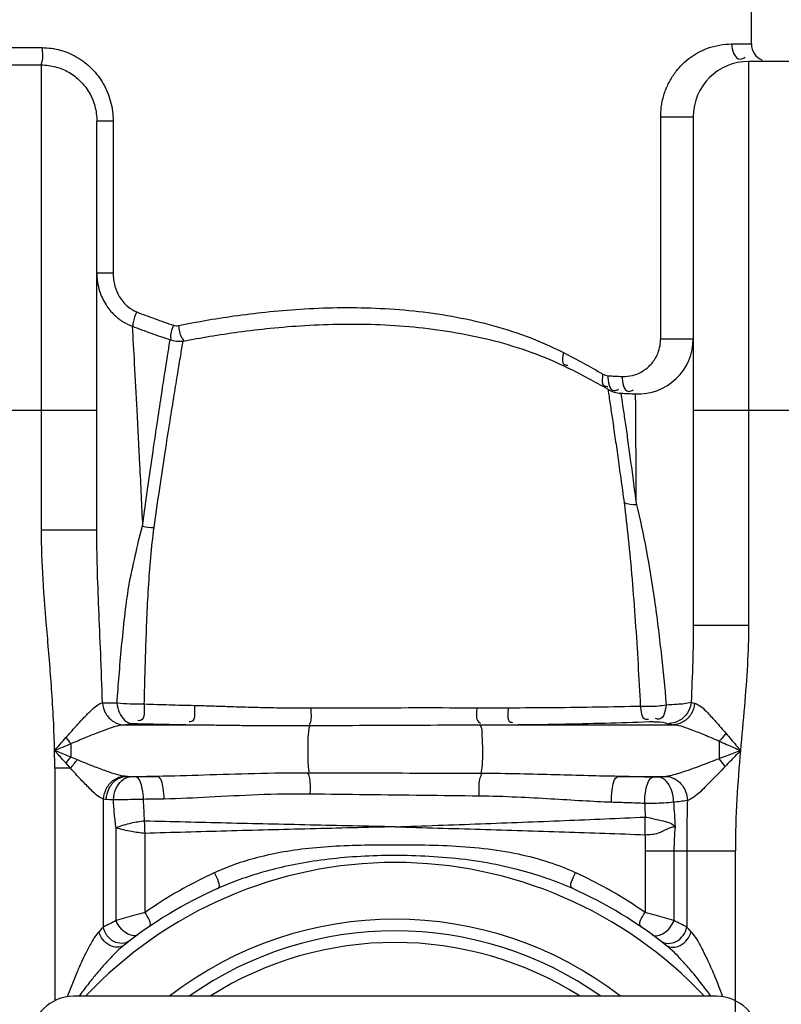
# Model space of a CAD drawing. Units: millimetres. Extents: x -414 to 3241, y 22712 to 25947.
# Drawn here: x 1083 to 1345, y 25277 to 25615 of the extents above; entities that cross this region are included whole.
import ezdxf

# ---------------------------------------------------------------- set-up
doc = ezdxf.new("R2010")
doc.units = ezdxf.units.MM
for name, color, linetype, lineweight in [('AM_5', 3, 'Continuous', 25), ('anbauteile dünn', 3, 'Continuous', 25), ('körperlinien dünn', 1, 'Continuous', 25)]:
    doc.layers.add(name, color=color, linetype=linetype, lineweight=lineweight)
doc.styles.get("Standard").update_dxf_attribs({"font": 'ARIAL.TTF'})
doc.dimstyles.new('AM_DIN$0', dxfattribs={"dimtxt": 50, "dimasz": 65, "dimexe": 25, "dimexo": 1, "dimgap": 15, "dimtad": 1, "dimdec": 0, "dimdsep": 46, "dimtxsty": 'STANDARD', "dimcen": 0, "dimclrd": 256, "dimclre": 256, "dimclrt": 2, "dimadec": 0, "dimazin": 2, "dimtp": 0.1, "dimtm": 0.1, "dimtfac": 0.71, "dimtdec": 0, "dimtmove": 0, "dimatfit": 3, "dimfxl": 1, "dimlwd": -1, "dimlwe": -1, "dimarcsym": 0})

# ---------------------------------------------------------------- blocks, each defined once
blk = doc.blocks.new('*D1673')
at = {"layer": 'AM_5'}
for p, q in [((1098.86, 25739.47), (-215.82, 25739.47)), ((-190.82, 25674.47), (-190.82, 24313.9)), ((826.86, 24248.9), (-215.82, 24248.9))]:
    blk.add_line(p, q, dxfattribs=at)
for points in [[(-201.65, 25674.47), (-179.99, 25674.47), (-190.82, 25739.47)], [(-201.65, 24313.9), (-179.99, 24313.9), (-190.82, 24248.9)]]:
    blk.add_solid(points, dxfattribs=at)
at = {"layer": 'DEFPOINTS', "color": 0}
for p in [(1099.86, 25739.47), (-190.82, 24248.9), (827.86, 24248.9)]:
    blk.add_point(p, dxfattribs=at)
at = {"layer": 'AM_5', "color": 2, "insert": (-231.35, 24929.1), "char_height": 50, "attachment_point": 5, "rotation": 90}
blk.add_mtext('1500', dxfattribs=at)
blk = doc.blocks.new('*D1679')
at = {"layer": 'AM_5'}
for p, q in [((1565.52, 25916.82), (-365.82, 25916.82)), ((-340.82, 25851.82), (-340.82, 24313.9)), ((676.86, 24248.9), (-365.82, 24248.9))]:
    blk.add_line(p, q, dxfattribs=at)
for points in [[(-351.65, 25851.82), (-329.99, 25851.82), (-340.82, 25916.82)], [(-351.65, 24313.9), (-329.99, 24313.9), (-340.82, 24248.9)]]:
    blk.add_solid(points, dxfattribs=at)
at = {"layer": 'DEFPOINTS', "color": 0}
for p in [(1566.52, 25916.82), (-340.82, 24248.9), (677.86, 24248.9)]:
    blk.add_point(p, dxfattribs=at)
at = {"layer": 'AM_5', "color": 2, "insert": (-381.35, 25129.1), "char_height": 50, "attachment_point": 5, "rotation": 90}
blk.add_mtext('1680', dxfattribs=at)

msp = doc.modelspace()

# ---------------------------------------------------------------- linework, layer by layer
at = {"layer": 'anbauteile dünn'}
msp.add_line((1322.86, 25279.4), (1101.86, 25279.4), dxfattribs=at)
for centre, start, end in [((1101.86, 25264.9), 90, 180), ((1322.86, 25264.9), 0, 90)]:
    msp.add_arc(centre, 14.5, start, end, dxfattribs=at)
at = {"layer": 'körperlinien dünn'}
for p, q in [((1334.86, 25606.83), (1334.86, 25647.45)), ((1328.04, 25606.83), (1334.86, 25606.83)), ((1333.86, 25600.83), (1333.86, 25406.96)), ((1365.86, 25600.83), (1333.86, 25600.83)), ((1090.86, 25439.71), (1090.86, 25599.62)), ((1109.86, 25439.71), (1109.86, 25580.31)), ((1115.46, 25580.31), (1109.86, 25580.31)), ((1115.46, 25580.31), (1115.46, 25528.08)), ((1303.66, 25505.5), (1303.66, 25581.83)), ((1303.66, 25581.83), (1314.86, 25581.83)), ((1314.86, 25581.83), (1314.86, 25406.96)), ((1115.46, 25528.08), (1109.86, 25528.08)), ((1303.66, 25505.5), (1314.86, 25505.5)), ((1289.96, 25486.77), (1295.04, 25486.52)), ((1109.86, 25480.83), (1056.71, 25480.83)), ((1384.86, 25480.83), (1314.86, 25480.83)), ((1109.86, 25439.71), (1090.86, 25439.71)), ((1314.86, 25406.96), (1333.86, 25406.96)), ((1118.99, 25372.78), (1141.56, 25372.78)), ((1252.69, 25372.78), (1308.14, 25372.78)), ((1323.8, 25367.12), (1323.8, 25361.07)), ((1100.93, 25366.27), (1100.93, 25361.6)), ((1103.17, 25360.68), (1100.93, 25361.6)), ((1100.85, 25357.8), (1095.4, 25357.8)), ((1095.4, 25357.8), (1095.4, 25277.88)), ((1100.85, 25357.8), (1099.29, 25359.52)), ((1119.79, 25355.02), (1130.63, 25355.02)), ((1289.14, 25355.02), (1305.49, 25355.02)), ((1112.13, 25303.18), (1112.13, 25347.17)), ((1116.5, 25305.41), (1116.5, 25337.27)), ((1126.45, 25308.22), (1126.45, 25335.39)), ((1298.28, 25329.39), (1329.33, 25329.39)), ((1298.28, 25329.39), (1298.28, 25308.22)), ((1308.22, 25329.39), (1308.22, 25305.41)), ((1312.6, 25329.39), (1312.59, 25303.18)), ((1329.33, 25266.78), (1329.33, 25329.39))]:
    msp.add_line(p, q, dxfattribs=at)
for points in [[(1136.17, 25510.13), (1136.57, 25510.02), (1136.99, 25509.97), (1137.44, 25509.97), (1137.93, 25510.03)], [(1283.81, 25493.29), (1284.68, 25492.91), (1285.54, 25492.76)], [(1314.13, 25380.5), (1314.66, 25380.31), (1315.33, 25380.13)], [(1299.67, 25373.83), (1299.89, 25373.83), (1300.13, 25373.84), (1300.36, 25373.84), (1300.61, 25373.84), (1300.88, 25373.83), (1301.16, 25373.82), (1301.45, 25373.81)], [(1118.99, 25372.78), (1120.26, 25372.96), (1121.89, 25373.11)], [(1121.89, 25373.11), (1122.11, 25373.13), (1122.33, 25373.14), (1122.56, 25373.15), (1122.82, 25373.15), (1123.11, 25373.16), (1123.44, 25373.16), (1123.8, 25373.15)], [(1306.42, 25373.19), (1307.18, 25372.98), (1308.14, 25372.78)], [(1099.24, 25368.34), (1099.78, 25367.63), (1100.35, 25366.94), (1100.93, 25366.26)], [(1099.29, 25359.52), (1099.82, 25360.23), (1100.37, 25360.92), (1100.93, 25361.6)], [(1325.81, 25358.38), (1325.16, 25359.3), (1324.49, 25360.2), (1323.8, 25361.07)], [(1119.79, 25355.02), (1119.48, 25355.05), (1119.2, 25355.08)], [(1121.19, 25354.87), (1120.43, 25354.94), (1119.79, 25355.02)], [(1123.26, 25354.82), (1123.03, 25354.82), (1122.79, 25354.82), (1122.55, 25354.82), (1122.29, 25354.82), (1122.03, 25354.82), (1121.75, 25354.83), (1121.47, 25354.85), (1121.19, 25354.87)], [(1302.92, 25354.74), (1302.72, 25354.73), (1302.49, 25354.71), (1302.24, 25354.71), (1301.96, 25354.7), (1301.65, 25354.7), (1301.31, 25354.7), (1300.93, 25354.7)], [(1305.49, 25355.02), (1304.36, 25354.87), (1302.92, 25354.74)], [(1113.15, 25347.05), (1112.62, 25347.1), (1112.13, 25347.17)], [(1115.58, 25346.9), (1114.27, 25346.97), (1113.15, 25347.05)], [(1112.13, 25303.18), (1111.41, 25302.44), (1110.6, 25301.6)], [(1314.13, 25301.6), (1313.31, 25302.44), (1312.59, 25303.18)]]:
    msp.add_lwpolyline(points, dxfattribs=at)
for centre, radius, start, end in [((1340.86, 25606.83), 6, 180, 247.5), ((1333.86, 25581.83), 19, 90, 180), ((1295.86, 25505.5), 19, 267.5307, 0), ((1160.67, 25271.49), 250, 60.042, 63.5779), ((1290.5, 25496.75), 10, 240.0419, 266.8968), ((1314.86, 25946.09), 460, 266.8968, 267.5307), ((1212.36, 25179.4), 146, 43.2302, 136.7698), ((1212.36, 25179.4), 150, 114.0189, 128.4316), ((1212.36, 25179.4), 150, 51.5684, 65.9811), ((1212.36, 25179.4), 126.5, 52.2336, 127.7664), ((1212.36, 25179.4), 122.5, 54.7187, 125.2813), ((1212.36, 25179.4), 118.5, 57.5524, 122.4476)]:
    msp.add_arc(centre, radius, start, end, dxfattribs=at)
for points, knots in [([(1059.88, 25606), (1063.34, 25605.93), (1070.27, 25605.79), (1080.67, 25605.64), (1087.61, 25605.58), (1091.09, 25605.56)], [0, 0, 0, 0, 10.374677, 20.788744, 31.206589, 31.206589, 31.206589, 31.206589]), ([(1091.09, 25605.56), (1091.08, 25603.93), (1091.45, 25601.9), (1090.77, 25600.04), (1090.62, 25599.74)], [0, 0, 0, 0, 4.890917, 5.883494, 5.883494, 5.883494, 5.883494]), ([(1091.09, 25605.56), (1093.18, 25605.55), (1097.41, 25604.97), (1103.31, 25602.46), (1108.41, 25598.47), (1112.37, 25593.22), (1114.89, 25587.02), (1115.46, 25582.55), (1115.46, 25580.31)], [0, 0, 0, 0, 6.290956, 12.619869, 19.016773, 25.511997, 32.137802, 38.862533, 38.862533, 38.862533, 38.862533]), ([(1303.66, 25582.33), (1303.69, 25583.57), (1303.94, 25586.25), (1304.95, 25590.22), (1306.63, 25594.02), (1308.78, 25597.32), (1311.26, 25600.09), (1314.76, 25603.01), (1320.22, 25605.93), (1325.23, 25606.83), (1328.04, 25606.83)], [0, 0, 0, 0, 3.728462, 8.056102, 12.226047, 16.141704, 19.82758, 23.314039, 29.77494, 38.199856, 38.199856, 38.199856, 38.199856]), ([(1328.04, 25606.83), (1328.04, 25604.85), (1329.44, 25600.6), (1332.2, 25601.97), (1332.7, 25602.35)], [0, 0, 0, 0, 5.956881, 7.845055, 7.845055, 7.845055, 7.845055]), ([(1058.86, 25600.04), (1062.41, 25599.97), (1069.51, 25599.84), (1080.18, 25599.7), (1087.3, 25599.64), (1090.86, 25599.62)], [0, 0, 0, 0, 10.638511, 21.31886, 32.002317, 32.002317, 32.002317, 32.002317]), ([(1090.86, 25599.62), (1092.5, 25599.61), (1095.78, 25599.17), (1100.37, 25597.26), (1104.35, 25594.22), (1107.45, 25590.2), (1109.42, 25585.46), (1109.86, 25582.03), (1109.86, 25580.31)], [0, 0, 0, 0, 4.904462, 9.814056, 14.759433, 19.760495, 24.848006, 29.998634, 29.998634, 29.998634, 29.998634]), ([(1109.86, 25528.08), (1109.86, 25525.99), (1110.45, 25522.11), (1112.72, 25517.22), (1115.62, 25513.69), (1118.74, 25511.28), (1120.93, 25510.22), (1122.01, 25509.82)], [0, 0, 0, 0, 6.271377, 11.54324, 16.01055, 19.826374, 23.279158, 23.279158, 23.279158, 23.279158]), ([(1115.46, 25528.08), (1115.46, 25526.55), (1115.85, 25523.73), (1117.53, 25519.73), (1120.1, 25516.58), (1122.46, 25515.15), (1123.57, 25514.71)], [0, 0, 0, 0, 4.586639, 8.39569, 12.914535, 16.51295, 16.51295, 16.51295, 16.51295]), ([(1137.93, 25510.03), (1140.96, 25510.64), (1147.3, 25511.84), (1157.28, 25513.41), (1168.17, 25514.77), (1180.01, 25515.78), (1192.62, 25516.28), (1205.67, 25516.13), (1218.81, 25515.2), (1231.88, 25513.38), (1244.81, 25510.56), (1257.7, 25506.51), (1266.07, 25502.87), (1270.23, 25500.75)], [0, 0, 0, 0, 9.277055, 19.354626, 30.305151, 42.178032, 54.999055, 68.149981, 81.320145, 94.500345, 107.684107, 120.987846, 134.983395, 134.983395, 134.983395, 134.983395]), ([(1123.57, 25514.71), (1123.11, 25513.51), (1122.38, 25511.94), (1122.2, 25510.24), (1122.21, 25509.82)], [0, 0, 0, 0, 3.851087, 5.104417, 5.104417, 5.104417, 5.104417]), ([(1123.57, 25514.71), (1125.66, 25513.89), (1129.84, 25512.3), (1134.06, 25510.83), (1136.17, 25510.13)], [0, 0, 0, 0, 6.73052, 13.406251, 13.406251, 13.406251, 13.406251]), ([(1122.01, 25509.82), (1122.26, 25505.53), (1122.81, 25495.91), (1123.67, 25480.03), (1124.62, 25461.38), (1125.25, 25448.05), (1125.57, 25441)], [0, 0, 0, 0, 12.886395, 28.891574, 47.725141, 68.910229, 68.910229, 68.910229, 68.910229]), ([(1122.01, 25509.82), (1124.18, 25508.98), (1128.51, 25507.36), (1132.88, 25505.86), (1135.06, 25505.15)], [0, 0, 0, 0, 6.958047, 13.86189, 13.86189, 13.86189, 13.86189]), ([(1136.17, 25510.13), (1135.78, 25508.91), (1135.08, 25507.31), (1135.25, 25505.61), (1135.34, 25505.22)], [0, 0, 0, 0, 3.828607, 5.038798, 5.038798, 5.038798, 5.038798]), ([(1137.93, 25510.03), (1138.19, 25508.65), (1138.33, 25506.72), (1139.47, 25505.22), (1139.78, 25504.92)], [0, 0, 0, 0, 4.214968, 5.517559, 5.517559, 5.517559, 5.517559]), ([(1139.53, 25504.66), (1142.57, 25505.25), (1148.91, 25506.4), (1158.9, 25507.91), (1169.79, 25509.2), (1181.64, 25510.16), (1194.25, 25510.63), (1207.31, 25510.45), (1220.46, 25509.52), (1233.52, 25507.73), (1246.46, 25504.96), (1259.36, 25501.01), (1267.74, 25497.45), (1271.91, 25495.38)], [0, 0, 0, 0, 9.272025, 19.346654, 30.296593, 42.171382, 54.996627, 68.152963, 81.327689, 94.508868, 107.6864, 120.971485, 134.936364, 134.936364, 134.936364, 134.936364]), ([(1125.57, 25441), (1126.18, 25445.48), (1127.37, 25454.07), (1129.12, 25466.27), (1130.71, 25477.01), (1132.09, 25486.14), (1133.25, 25493.68), (1134.21, 25499.83), (1134.8, 25503.5), (1135.06, 25505.15)], [0, 0, 0, 0, 13.582314, 26.014048, 36.955218, 46.161431, 53.707767, 59.842228, 64.846568, 64.846568, 64.846568, 64.846568]), ([(1129.52, 25440.59), (1130.17, 25445.09), (1131.42, 25453.7), (1133.27, 25465.91), (1134.95, 25476.64), (1136.4, 25485.75), (1137.62, 25493.26), (1138.64, 25499.38), (1139.26, 25503.02), (1139.53, 25504.66)], [0, 0, 0, 0, 13.633796, 26.09389, 37.043351, 46.241016, 53.763816, 59.869765, 64.846166, 64.846166, 64.846166, 64.846166]), ([(1290.44, 25492.52), (1291.61, 25492.46), (1294.24, 25492.72), (1297.81, 25494.3), (1300.86, 25497.03), (1303.08, 25500.76), (1303.66, 25503.85), (1303.66, 25505.5)], [0, 0, 0, 0, 3.520929, 7.820851, 11.451165, 15.659557, 20.619866, 20.619866, 20.619866, 20.619866]), ([(1270.23, 25500.75), (1269.91, 25499.39), (1269.37, 25496.53), (1271.42, 25496.38), (1271.8, 25496.42)], [0, 0, 0, 0, 4.203584, 5.367272, 5.367272, 5.367272, 5.367272]), ([(1283.81, 25493.29), (1283.52, 25491.99), (1283.09, 25489.33), (1285.05, 25489.08), (1285.45, 25489.1)], [0, 0, 0, 0, 3.998318, 5.187185, 5.187185, 5.187185, 5.187185]), ([(1290.17, 25485.38), (1290.35, 25484.19), (1290.78, 25481.3), (1291.19, 25478.4), (1291.44, 25476.71)], [0, 0, 0, 0, 3.623819, 8.767016, 8.767016, 8.767016, 8.767016]), ([(1295.3, 25448.42), (1295.27, 25452.86), (1295.22, 25460.87), (1295.15, 25471.46), (1295.11, 25477.61), (1295.09, 25480.21)], [0, 0, 0, 0, 13.334575, 24.006913, 31.791341, 31.791341, 31.791341, 31.791341]), ([(1287.05, 25477.8), (1287.35, 25475.77), (1287.98, 25471.5), (1288.93, 25464.75), (1289.98, 25457.19), (1290.71, 25451.87), (1291.09, 25449.02)], [0, 0, 0, 0, 6.167404, 12.957195, 20.444163, 29.065373, 29.065373, 29.065373, 29.065373]), ([(1291.44, 25476.71), (1291.73, 25474.71), (1292.33, 25470.52), (1293.24, 25463.89), (1294.23, 25456.46), (1294.93, 25451.22), (1295.3, 25448.42)], [0, 0, 0, 0, 6.043555, 12.708164, 20.063882, 28.549557, 28.549557, 28.549557, 28.549557]), ([(1291.09, 25449.02), (1291.62, 25444.91), (1292.61, 25436.19), (1293.87, 25422.61), (1294.96, 25408.23), (1295.88, 25393.68), (1296.41, 25383.99), (1296.66, 25379.2)], [0, 0, 0, 0, 12.434654, 26.307108, 40.935946, 55.684369, 70.053291, 70.053291, 70.053291, 70.053291]), ([(1295.3, 25448.42), (1296.58, 25443.33), (1298.93, 25432.43), (1301.65, 25415.41), (1303.84, 25397.58), (1305.02, 25385.57), (1305.56, 25379.62)], [0, 0, 0, 0, 15.74983, 33.408371, 51.696965, 69.624959, 69.624959, 69.624959, 69.624959]), ([(1095.34, 25363.9), (1095.2, 25370.98), (1094.51, 25384.58), (1092.79, 25404.18), (1091.32, 25422.35), (1090.86, 25434.06), (1090.86, 25439.71)], [0, 0, 0, 0, 21.25949, 40.834868, 59.012683, 75.958822, 75.958822, 75.958822, 75.958822]), ([(1111.79, 25380.32), (1111.63, 25385.98), (1111.23, 25396.79), (1110.55, 25412.29), (1110.02, 25426.44), (1109.86, 25435.43), (1109.86, 25439.71)], [0, 0, 0, 0, 16.964696, 32.452633, 46.56932, 59.420907, 59.420907, 59.420907, 59.420907]), ([(1116.83, 25380.31), (1117.04, 25383.42), (1117.51, 25389.81), (1118.39, 25399.66), (1119.44, 25409.93), (1120.73, 25420.44), (1123.04, 25430.79), (1124.59, 25437.66), (1125.57, 25441)], [0, 0, 0, 0, 9.341299, 19.246406, 29.648084, 40.322027, 50.982975, 61.432163, 61.432163, 61.432163, 61.432163]), ([(1126.19, 25379.9), (1126.25, 25382.98), (1126.4, 25389.32), (1126.69, 25399.11), (1127.08, 25409.35), (1127.58, 25419.81), (1128.38, 25430.26), (1129.09, 25437.17), (1129.52, 25440.59)], [0, 0, 0, 0, 9.230277, 19.044853, 29.379705, 39.966439, 50.458173, 60.807728, 60.807728, 60.807728, 60.807728]), ([(1314.86, 25406.96), (1314.86, 25402.77), (1314.69, 25393.94), (1314.33, 25385.13), (1314.13, 25380.5)], [0, 0, 0, 0, 12.590369, 26.472234, 26.472234, 26.472234, 26.472234]), ([(1333.86, 25406.96), (1333.86, 25402.43), (1333.54, 25393.11), (1332.43, 25378.76), (1331.51, 25368.95), (1331.08, 25363.9)], [0, 0, 0, 0, 13.598406, 27.963248, 43.168454, 43.168454, 43.168454, 43.168454]), ([(1305.56, 25379.62), (1306.81, 25379.68), (1309.67, 25379.89), (1312.56, 25380.09), (1314.13, 25380.5)], [0, 0, 0, 0, 3.75935, 8.627764, 8.627764, 8.627764, 8.627764]), ([(1314.13, 25380.5), (1314, 25379.22), (1313.12, 25376.68), (1310.25, 25373.94), (1307.68, 25373.21), (1306.42, 25373.19)], [0, 0, 0, 0, 3.87621, 7.719446, 11.49598, 11.49598, 11.49598, 11.49598]), ([(1099.24, 25368.34), (1100.36, 25369.62), (1102.43, 25371.9), (1105.29, 25375.13), (1108.2, 25377.94), (1110.31, 25379.98), (1111.79, 25380.32)], [0, 0, 0, 0, 5.105742, 9.260779, 12.878317, 17.449837, 17.449837, 17.449837, 17.449837]), ([(1111.79, 25380.32), (1111.9, 25379.03), (1112.68, 25376.49), (1115.33, 25373.63), (1117.79, 25372.82), (1118.99, 25372.78)], [0, 0, 0, 0, 3.90397, 7.680736, 11.272223, 11.272223, 11.272223, 11.272223]), ([(1116.77, 25380.31), (1116.9, 25379.11), (1117.57, 25376.17), (1120.05, 25373.3), (1121.91, 25373.11)], [0, 0, 0, 0, 3.639813, 9.224994, 9.224994, 9.224994, 9.224994]), ([(1116.83, 25380.31), (1118.32, 25380.15), (1121.44, 25379.94), (1124.56, 25379.89), (1126.19, 25379.9)], [0, 0, 0, 0, 4.510235, 9.371431, 9.371431, 9.371431, 9.371431]), ([(1126.19, 25379.9), (1126.05, 25377.96), (1126.71, 25374.17), (1124.23, 25374.13), (1123.92, 25374.17)], [0, 0, 0, 0, 5.839866, 6.778837, 6.778837, 6.778837, 6.778837]), ([(1126.19, 25379.9), (1129.04, 25379.81), (1134.78, 25379.63), (1140.52, 25379.48), (1143.4, 25379.41)], [0, 0, 0, 0, 8.578088, 17.217692, 17.217692, 17.217692, 17.217692]), ([(1143.4, 25379.41), (1143.29, 25377.52), (1144.17, 25373.98), (1141.84, 25373.7), (1141.57, 25373.71)], [0, 0, 0, 0, 5.680312, 6.493422, 6.493422, 6.493422, 6.493422]), ([(1143.4, 25379.41), (1145.19, 25379.37), (1148.93, 25379.26), (1154.79, 25379.07), (1161.16, 25378.86), (1168.06, 25378.68), (1175.54, 25378.56), (1180.73, 25378.55), (1183.43, 25378.56)], [0, 0, 0, 0, 5.385043, 11.235028, 17.587532, 24.481597, 31.952008, 40.041128, 40.041128, 40.041128, 40.041128]), ([(1183.43, 25378.56), (1183.42, 25376.96), (1183.71, 25374.88), (1183, 25372.96), (1182.81, 25372.6)], [0, 0, 0, 0, 4.811075, 6.046519, 6.046519, 6.046519, 6.046519]), ([(1183.43, 25378.56), (1189.81, 25378.59), (1202.55, 25378.62), (1221.56, 25378.64), (1234.17, 25378.63), (1240.44, 25378.62)], [0, 0, 0, 0, 19.164407, 38.209874, 57.015975, 57.015975, 57.015975, 57.015975]), ([(1240.44, 25378.62), (1240.52, 25376.98), (1239.74, 25374.42), (1241.5, 25373.44), (1241.75, 25373.34)], [0, 0, 0, 0, 4.910359, 5.719076, 5.719076, 5.719076, 5.719076]), ([(1240.44, 25378.62), (1242.28, 25378.61), (1245.87, 25378.61), (1249.45, 25378.62), (1251.21, 25378.62)], [0, 0, 0, 0, 5.506411, 10.766944, 10.766944, 10.766944, 10.766944]), ([(1251.21, 25378.62), (1251.32, 25376.96), (1250.49, 25373.94), (1252.5, 25373.56), (1252.74, 25373.55)], [0, 0, 0, 0, 4.998956, 5.695616, 5.695616, 5.695616, 5.695616]), ([(1251.21, 25378.62), (1256.45, 25378.63), (1266.77, 25378.68), (1281.92, 25378.87), (1291.82, 25379.08), (1296.66, 25379.2)], [0, 0, 0, 0, 15.734491, 30.944461, 45.456278, 45.456278, 45.456278, 45.456278]), ([(1296.66, 25379.2), (1297.82, 25379.11), (1300.8, 25379.05), (1303.77, 25379.3), (1305.56, 25379.62)], [0, 0, 0, 0, 3.487988, 8.922598, 8.922598, 8.922598, 8.922598]), ([(1296.66, 25379.2), (1296.93, 25377.6), (1296.93, 25374.4), (1299.1, 25374.64), (1299.43, 25374.73)], [0, 0, 0, 0, 4.874611, 5.878335, 5.878335, 5.878335, 5.878335]), ([(1305.55, 25379.62), (1305.21, 25377.83), (1304.78, 25374.21), (1302.29, 25374.74), (1301.88, 25374.9)], [0, 0, 0, 0, 5.467211, 6.782936, 6.782936, 6.782936, 6.782936]), ([(1315.33, 25380.13), (1315.2, 25378.86), (1314.38, 25376.38), (1311.74, 25373.61), (1309.32, 25372.82), (1308.14, 25372.78)], [0, 0, 0, 0, 3.841125, 7.557839, 11.09667, 11.09667, 11.09667, 11.09667]), ([(1315.33, 25380.13), (1317.1, 25379.72), (1319.5, 25377.14), (1322.87, 25373.59), (1324.9, 25371.1), (1326.1, 25369.82)], [0, 0, 0, 0, 5.428932, 9.715501, 14.98398, 14.98398, 14.98398, 14.98398]), ([(1252.69, 25372.78), (1258.11, 25372.83), (1268.77, 25372.97), (1284.43, 25373.32), (1294.67, 25373.65), (1299.67, 25373.83)], [0, 0, 0, 0, 16.253421, 31.981813, 46.988338, 46.988338, 46.988338, 46.988338]), ([(1301.45, 25373.81), (1302.75, 25373.73), (1304.47, 25373.87), (1305.99, 25373.17), (1306.29, 25372.98)], [0, 0, 0, 0, 3.895027, 4.958546, 4.958546, 4.958546, 4.958546]), ([(1100.93, 25366.27), (1102.51, 25366.95), (1105.51, 25368.21), (1109.74, 25369.92), (1114.11, 25371.56), (1117.14, 25372.59), (1118.99, 25372.78)], [0, 0, 0, 0, 5.193076, 9.755893, 13.668022, 19.23274, 19.23274, 19.23274, 19.23274]), ([(1123.8, 25373.15), (1126.75, 25373.08), (1132.67, 25372.94), (1138.59, 25372.83), (1141.56, 25372.78)], [0, 0, 0, 0, 8.875684, 17.764225, 17.764225, 17.764225, 17.764225]), ([(1141.56, 25372.78), (1143.42, 25372.76), (1147.3, 25372.72), (1153.39, 25372.63), (1159.99, 25372.55), (1167.15, 25372.47), (1174.9, 25372.44), (1180.27, 25372.45), (1183.06, 25372.47)], [0, 0, 0, 0, 5.586622, 11.656942, 18.24877, 25.399758, 33.140466, 41.505255, 41.505255, 41.505255, 41.505255]), ([(1183.06, 25372.47), (1182.53, 25371.15), (1182.41, 25367.37), (1182.26, 25361.98), (1182.47, 25357.9), (1182.83, 25356.15)], [0, 0, 0, 0, 4.264637, 11.012349, 16.38722, 16.38722, 16.38722, 16.38722]), ([(1183.06, 25372.47), (1189.59, 25372.51), (1202.63, 25372.58), (1222.12, 25372.66), (1235.07, 25372.71), (1241.52, 25372.73)], [0, 0, 0, 0, 19.591772, 39.120348, 58.462187, 58.462187, 58.462187, 58.462187]), ([(1241.52, 25372.73), (1243.42, 25372.73), (1247.15, 25372.75), (1250.87, 25372.77), (1252.69, 25372.78)], [0, 0, 0, 0, 5.711158, 11.171193, 11.171193, 11.171193, 11.171193]), ([(1241.52, 25372.73), (1242.36, 25371.73), (1242.12, 25368.93), (1242.48, 25365.36), (1242.37, 25361.02), (1242.27, 25357.85), (1241.86, 25355.99)], [0, 0, 0, 0, 3.919784, 7.379356, 11.100722, 16.832243, 16.832243, 16.832243, 16.832243]), ([(1308.14, 25372.78), (1310.29, 25372.56), (1313.85, 25371.23), (1319, 25369.2), (1322.14, 25367.9), (1323.8, 25367.12)], [0, 0, 0, 0, 6.500751, 11.185685, 16.679304, 16.679304, 16.679304, 16.679304]), ([(1323.8, 25367.12), (1325.47, 25366.39), (1327.89, 25365.31), (1330.32, 25364.24), (1331.08, 25363.91)], [0, 0, 0, 0, 5.474513, 7.961849, 7.961849, 7.961849, 7.961849]), ([(1326.1, 25369.82), (1327.25, 25368.47), (1328.9, 25366.49), (1330.56, 25364.52), (1331.09, 25363.91)], [0, 0, 0, 0, 5.313232, 7.734207, 7.734207, 7.734207, 7.734207]), ([(1099.29, 25359.52), (1098.25, 25360.67), (1096.97, 25362.17), (1095.6, 25363.57), (1095.3, 25363.87)], [0, 0, 0, 0, 4.643559, 5.892499, 5.892499, 5.892499, 5.892499]), ([(1095.4, 25357.8), (1095.4, 25359.16), (1095.39, 25361.19), (1095.34, 25363.22), (1095.31, 25363.9)], [0, 0, 0, 0, 4.081233, 6.099762, 6.099762, 6.099762, 6.099762]), ([(1100.93, 25361.6), (1099.46, 25362.2), (1097.61, 25363), (1095.73, 25363.72), (1095.33, 25363.87)], [0, 0, 0, 0, 4.760884, 6.042637, 6.042637, 6.042637, 6.042637]), ([(1331.08, 25363.9), (1329.53, 25363.3), (1327.11, 25362.34), (1324.68, 25361.42), (1323.79, 25361.1)], [0, 0, 0, 0, 4.976986, 7.807796, 7.807796, 7.807796, 7.807796]), ([(1331.08, 25363.9), (1329.95, 25362.73), (1328.22, 25360.87), (1326.44, 25359.05), (1325.78, 25358.41)], [0, 0, 0, 0, 4.869989, 7.629614, 7.629614, 7.629614, 7.629614]), ([(1331.08, 25363.9), (1330.6, 25358.36), (1329.69, 25346.87), (1329.33, 25335.35), (1329.33, 25329.39)], [0, 0, 0, 0, 16.681988, 34.564417, 34.564417, 34.564417, 34.564417]), ([(1119.2, 25355.08), (1116.95, 25355.42), (1113.29, 25356.72), (1108, 25358.72), (1104.85, 25359.98), (1103.17, 25360.68)], [0, 0, 0, 0, 6.835444, 11.541804, 17.007529, 17.007529, 17.007529, 17.007529]), ([(1323.8, 25361.07), (1321.66, 25360.27), (1318.37, 25358.99), (1313.95, 25357.37), (1311.66, 25356.6), (1310.54, 25356.24)], [0, 0, 0, 0, 6.868744, 10.587584, 14.113035, 14.113035, 14.113035, 14.113035]), ([(1112.13, 25347.17), (1110.3, 25347.89), (1107.79, 25350.45), (1104.17, 25354.09), (1102.01, 25356.49), (1100.85, 25357.8)], [0, 0, 0, 0, 5.889671, 10.3059, 15.548814, 15.548814, 15.548814, 15.548814]), ([(1325.81, 25358.38), (1324.34, 25356.79), (1322.03, 25354.42), (1319.64, 25352.12), (1318.84, 25351.3)], [0, 0, 0, 0, 6.493597, 9.935344, 9.935344, 9.935344, 9.935344]), ([(1112.13, 25347.17), (1112.21, 25348.49), (1112.96, 25351.09), (1115.54, 25354.06), (1118, 25354.99), (1119.2, 25355.08)], [0, 0, 0, 0, 3.97115, 7.826757, 11.441779, 11.441779, 11.441779, 11.441779]), ([(1113.15, 25347.05), (1113.21, 25348.38), (1113.86, 25350.98), (1116.26, 25354.02), (1118.64, 25354.95), (1119.79, 25355.02)], [0, 0, 0, 0, 4.005909, 7.779754, 11.215327, 11.215327, 11.215327, 11.215327]), ([(1115.58, 25346.9), (1115.64, 25348.21), (1116.25, 25351.53), (1119.1, 25354.69), (1121.19, 25354.87)], [0, 0, 0, 0, 3.948041, 10.231965, 10.231965, 10.231965, 10.231965]), ([(1130.63, 25355.02), (1129.4, 25354.99), (1126.94, 25354.93), (1124.49, 25354.86), (1123.26, 25354.82)], [0, 0, 0, 0, 3.688406, 7.3665, 7.3665, 7.3665, 7.3665]), ([(1125.93, 25347.1), (1125.88, 25348.34), (1125.53, 25350.83), (1124.75, 25354.46), (1123.26, 25354.82)], [0, 0, 0, 0, 3.730566, 8.324694, 8.324694, 8.324694, 8.324694]), ([(1182.83, 25356.15), (1176.57, 25356.16), (1164.52, 25356.01), (1147.12, 25355.42), (1135.98, 25355.09), (1130.63, 25355.02)], [0, 0, 0, 0, 18.778926, 36.155299, 52.217977, 52.217977, 52.217977, 52.217977]), ([(1133.06, 25347.22), (1133.02, 25348.47), (1132.68, 25350.94), (1132.09, 25354.62), (1130.63, 25355.02)], [0, 0, 0, 0, 3.751545, 8.295771, 8.295771, 8.295771, 8.295771]), ([(1183.23, 25348.9), (1183.24, 25350.7), (1183.43, 25353.13), (1182.79, 25355.47), (1182.56, 25356.03)], [0, 0, 0, 0, 5.387235, 7.204194, 7.204194, 7.204194, 7.204194]), ([(1241.86, 25355.99), (1235.32, 25356.01), (1222.21, 25356.04), (1202.53, 25356.09), (1189.39, 25356.13), (1182.83, 25356.15)], [0, 0, 0, 0, 19.622351, 39.338674, 59.02691, 59.02691, 59.02691, 59.02691]), ([(1241.29, 25348.21), (1241.27, 25350.16), (1241.01, 25352.8), (1241.91, 25355.25), (1242.21, 25355.8)], [0, 0, 0, 0, 5.83332, 7.715428, 7.715428, 7.715428, 7.715428]), ([(1289.14, 25355.02), (1285.69, 25355.06), (1278.49, 25355.22), (1267.2, 25355.56), (1254.89, 25355.87), (1246.33, 25355.98), (1241.86, 25355.99)], [0, 0, 0, 0, 10.346724, 21.611145, 33.880202, 47.290923, 47.290923, 47.290923, 47.290923]), ([(1286.74, 25346.1), (1286.71, 25347.5), (1287.02, 25350.28), (1287.47, 25354.56), (1289.14, 25355.02)], [0, 0, 0, 0, 4.191146, 9.380163, 9.380163, 9.380163, 9.380163]), ([(1300.93, 25354.7), (1298.97, 25354.76), (1295.04, 25354.87), (1291.11, 25354.97), (1289.14, 25355.02)], [0, 0, 0, 0, 5.887624, 11.795716, 11.795716, 11.795716, 11.795716]), ([(1298.16, 25345.7), (1298.12, 25347.74), (1298.41, 25350.65), (1299.77, 25354.43), (1300.93, 25354.7)], [0, 0, 0, 0, 6.103723, 9.67548, 9.67548, 9.67548, 9.67548]), ([(1308.09, 25346.14), (1308.1, 25347.52), (1307.67, 25350.91), (1305.03, 25354.53), (1302.92, 25354.74)], [0, 0, 0, 0, 4.15519, 10.517306, 10.517306, 10.517306, 10.517306]), ([(1305.49, 25355.02), (1307.4, 25354.94), (1311.33, 25352.84), (1312.78, 25348.76), (1312.82, 25346.71)], [0, 0, 0, 0, 5.724882, 11.884125, 11.884125, 11.884125, 11.884125]), ([(1125.93, 25347.1), (1124.73, 25347.07), (1121.28, 25347.01), (1117.83, 25346.94), (1115.58, 25346.9)], [0, 0, 0, 0, 3.579701, 10.352796, 10.352796, 10.352796, 10.352796]), ([(1116.5, 25337.27), (1116.28, 25338.82), (1115.89, 25342.03), (1115.66, 25345.25), (1115.58, 25346.9)], [0, 0, 0, 0, 4.717351, 9.681722, 9.681722, 9.681722, 9.681722]), ([(1133.06, 25347.22), (1131.86, 25347.2), (1129.49, 25347.16), (1127.11, 25347.12), (1125.93, 25347.1)], [0, 0, 0, 0, 3.58129, 7.132044, 7.132044, 7.132044, 7.132044]), ([(1126.31, 25339.64), (1126.23, 25340.86), (1126.08, 25343.34), (1125.97, 25345.83), (1125.93, 25347.1)], [0, 0, 0, 0, 3.650283, 7.462833, 7.462833, 7.462833, 7.462833]), ([(1183.23, 25348.9), (1177.21, 25348.97), (1165.61, 25348.78), (1148.91, 25347.83), (1138.21, 25347.31), (1133.06, 25347.22)], [0, 0, 0, 0, 18.063379, 34.756213, 50.202662, 50.202662, 50.202662, 50.202662]), ([(1241.29, 25348.21), (1234.86, 25348.29), (1221.96, 25348.44), (1202.61, 25348.67), (1189.69, 25348.82), (1183.23, 25348.9)], [0, 0, 0, 0, 19.288858, 38.683819, 58.064342, 58.064342, 58.064342, 58.064342]), ([(1286.74, 25346.1), (1283.42, 25346.21), (1276.49, 25346.56), (1265.65, 25347.25), (1253.82, 25347.92), (1245.59, 25348.16), (1241.29, 25348.21)], [0, 0, 0, 0, 9.957794, 20.793585, 32.591924, 45.501616, 45.501616, 45.501616, 45.501616]), ([(1312.82, 25346.71), (1312.75, 25343.88), (1312.64, 25338.11), (1312.6, 25332.33), (1312.6, 25329.39)], [0, 0, 0, 0, 8.484024, 17.320127, 17.320127, 17.320127, 17.320127]), ([(1298.16, 25345.7), (1296.26, 25345.77), (1292.46, 25345.91), (1288.65, 25346.04), (1286.74, 25346.1)], [0, 0, 0, 0, 5.679282, 11.426716, 11.426716, 11.426716, 11.426716]), ([(1308.09, 25346.14), (1306.97, 25346), (1303.66, 25345.72), (1300.34, 25345.66), (1298.16, 25345.7)], [0, 0, 0, 0, 3.399944, 9.951189, 9.951189, 9.951189, 9.951189]), ([(1308.09, 25346.14), (1308.18, 25344.71), (1308.35, 25341.9), (1308.52, 25339.08), (1308.6, 25337.69)], [0, 0, 0, 0, 4.276748, 8.460559, 8.460559, 8.460559, 8.460559]), ([(1212.36, 25337.67), (1222.15, 25338.01), (1241.56, 25338.7), (1270.22, 25339.79), (1289.08, 25340.59), (1298.33, 25341.03)], [0, 0, 0, 0, 29.387192, 58.261565, 86.035728, 86.035728, 86.035728, 86.035728]), ([(1298.35, 25334.94), (1298.37, 25336.29), (1298.4, 25338.32), (1298.32, 25340.35), (1298.28, 25341.03)], [0, 0, 0, 0, 4.06395, 6.088355, 6.088355, 6.088355, 6.088355]), ([(1298.33, 25341.03), (1299.88, 25340.85), (1303.22, 25339.74), (1307.28, 25339.26), (1308.6, 25337.69)], [0, 0, 0, 0, 4.680567, 10.835574, 10.835574, 10.835574, 10.835574]), ([(1126.31, 25339.64), (1124.75, 25339.46), (1121.42, 25338.91), (1118.15, 25337.99), (1116.5, 25337.27)], [0, 0, 0, 0, 4.716186, 10.114757, 10.114757, 10.114757, 10.114757]), ([(1126.45, 25335.39), (1124.87, 25335.55), (1121.53, 25336.02), (1118.23, 25336.77), (1116.5, 25337.27)], [0, 0, 0, 0, 4.740385, 10.125479, 10.125479, 10.125479, 10.125479]), ([(1212.36, 25337.67), (1202.62, 25337.87), (1183.28, 25338.28), (1154.6, 25338.92), (1135.65, 25339.39), (1126.31, 25339.64)], [0, 0, 0, 0, 29.218312, 58.046506, 86.071805, 86.071805, 86.071805, 86.071805]), ([(1212.36, 25337.67), (1202.63, 25337.43), (1183.31, 25336.96), (1154.67, 25336.23), (1135.76, 25335.68), (1126.45, 25335.39)], [0, 0, 0, 0, 29.188419, 57.984207, 85.940412, 85.940412, 85.940412, 85.940412]), ([(1212.36, 25337.67), (1222.15, 25337.39), (1241.56, 25336.83), (1270.22, 25335.95), (1289.1, 25335.3), (1298.35, 25334.94)], [0, 0, 0, 0, 29.383899, 58.257915, 86.042044, 86.042044, 86.042044, 86.042044]), ([(1298.35, 25334.94), (1299.88, 25335.01), (1303.51, 25335.15), (1306.58, 25337.72), (1308.6, 25337.69)], [0, 0, 0, 0, 4.596696, 10.670448, 10.670448, 10.670448, 10.670448]), ([(1308.6, 25337.69), (1308.48, 25336.33), (1308.29, 25333.56), (1308.22, 25330.79), (1308.22, 25329.39)], [0, 0, 0, 0, 4.105524, 8.314355, 8.314355, 8.314355, 8.314355]), ([(1274.37, 25321.89), (1271.41, 25323.24), (1264.98, 25325.72), (1254.41, 25328.5), (1242.68, 25330.33), (1230.38, 25331.18), (1218.18, 25331.41), (1206.38, 25331.41), (1195.05, 25331.19), (1184.28, 25330.5), (1174.32, 25329.19), (1165.36, 25327.27), (1157.45, 25324.87), (1152.6, 25322.92), (1150.35, 25321.89)], [0, 0, 0, 0, 9.764354, 20.628487, 32.738902, 45.317805, 57.568166, 69.357579, 80.702026, 91.581498, 101.704686, 110.819877, 119.040661, 126.466366, 126.466366, 126.466366, 126.466366]), ([(1273.42, 25316.41), (1270.5, 25317.71), (1264.21, 25320.19), (1253.91, 25323.28), (1242.43, 25325.67), (1230.31, 25327.17), (1218.16, 25327.83), (1206.39, 25327.82), (1195.11, 25327.2), (1184.48, 25325.97), (1174.72, 25324.15), (1165.98, 25321.89), (1158.27, 25319.33), (1153.53, 25317.4), (1151.31, 25316.41)], [0, 0, 0, 0, 9.584503, 20.27162, 32.222102, 44.690728, 56.898952, 68.677653, 79.984873, 90.775464, 100.77323, 109.748735, 117.828837, 125.116279, 125.116279, 125.116279, 125.116279]), ([(1148.86, 25321.2), (1145.25, 25319.5), (1137.57, 25315.52), (1130.26, 25310.89), (1126.45, 25308.22)], [0, 0, 0, 0, 11.953132, 25.921045, 25.921045, 25.921045, 25.921045]), ([(1298.28, 25308.22), (1294.47, 25310.89), (1287.15, 25315.52), (1279.48, 25319.5), (1275.87, 25321.2)], [0, 0, 0, 0, 13.959159, 25.920874, 25.920874, 25.920874, 25.920874]), ([(1126.45, 25308.22), (1125.29, 25307.91), (1121.97, 25306.99), (1118.66, 25306.04), (1116.5, 25305.41)], [0, 0, 0, 0, 3.591046, 10.330686, 10.330686, 10.330686, 10.330686]), ([(1308.22, 25305.41), (1306.06, 25306.04), (1302.75, 25306.99), (1299.43, 25307.91), (1298.28, 25308.22)], [0, 0, 0, 0, 6.7396, 10.33069, 10.33069, 10.33069, 10.33069]), ([(1118.55, 25297.6), (1117.58, 25297.58), (1114.53, 25298.22), (1112.47, 25301.17), (1112.13, 25303.17)], [0, 0, 0, 0, 2.899485, 9.007669, 9.007669, 9.007669, 9.007669]), ([(1306.18, 25297.6), (1307.14, 25297.58), (1310.2, 25298.22), (1312.25, 25301.17), (1312.6, 25303.17)], [0, 0, 0, 0, 2.899771, 9.008273, 9.008273, 9.008273, 9.008273]), ([(1110.6, 25301.6), (1109.55, 25300.51), (1108.03, 25298.02), (1106.14, 25294.46), (1104.45, 25290.9), (1102.76, 25287.04), (1101.14, 25283.07), (1100.11, 25280.38), (1099.68, 25279.23)], [0, 0, 0, 0, 4.521681, 8.64428, 12.131038, 16.325524, 21.302354, 24.972902, 24.972902, 24.972902, 24.972902]), ([(1119.13, 25296.9), (1117.87, 25295.91), (1113.39, 25296.43), (1111.14, 25299.68), (1110.6, 25301.6)], [0, 0, 0, 0, 4.797107, 10.788896, 10.788896, 10.788896, 10.788896]), ([(1305.6, 25296.9), (1306.85, 25295.91), (1311.34, 25296.43), (1313.58, 25299.68), (1314.13, 25301.6)], [0, 0, 0, 0, 4.797101, 10.788865, 10.788865, 10.788865, 10.788865]), ([(1325.04, 25279.23), (1325.03, 25279.25), (1324.59, 25280.44), (1323.73, 25282.68), (1322.09, 25286.75), (1320.19, 25291.16), (1317.57, 25296.44), (1315.7, 25299.96), (1314.13, 25301.6)], [13.176327, 13.176327, 13.176327, 13.176327, 13.242414, 16.968756, 20.388069, 26.395457, 31.343506, 38.140847, 38.140847, 38.140847, 38.140847]), ([(1320.97, 25279.4), (1320.61, 25279.89), (1319.58, 25281.3), (1317.31, 25284.27), (1314.29, 25288), (1310.29, 25292.51), (1307.46, 25295.42), (1305.6, 25296.9)], [15.14207, 15.14207, 15.14207, 15.14207, 16.974504, 20.378341, 26.368366, 31.345917, 38.482047, 38.482047, 38.482047, 38.482047]), ([(1116.43, 25294.47), (1115.52, 25293.57), (1113.47, 25291.44), (1110.6, 25288.17), (1107.61, 25284.52), (1105.4, 25281.65), (1104.09, 25279.86), (1103.75, 25279.4)], [0, 0, 0, 0, 3.850625, 8.868062, 13.051484, 18.006097, 19.717172, 19.717172, 19.717172, 19.717172])]:
    msp.add_open_spline(points, degree=3, knots=knots, dxfattribs=at)
for points in [[(1303.66, 25581.83), (1303.66, 25582), (1303.66, 25582.16), (1303.66, 25582.33)], [(1135.06, 25505.15), (1136.48, 25504.66), (1138.04, 25504.49), (1139.53, 25504.66)], [(1270.23, 25500.75), (1272.55, 25499.57), (1274.86, 25498.34), (1277.15, 25497.08)], [(1277.15, 25497.08), (1279.39, 25495.85), (1281.61, 25494.59), (1283.81, 25493.29)], [(1285.54, 25492.76), (1285.51, 25490.91), (1285.85, 25487.75), (1287.69, 25487.65)], [(1285.54, 25492.76), (1287.17, 25492.67), (1288.81, 25492.59), (1290.44, 25492.52)], [(1290.44, 25492.52), (1290.41, 25490.65), (1290.83, 25487.47), (1292.7, 25487.39)], [(1285.51, 25488.09), (1285.77, 25486.4), (1286.03, 25484.7), (1286.28, 25483)], [(1287.69, 25487.65), (1288.21, 25487.63), (1288.74, 25487.84), (1289.18, 25488.1)], [(1289.96, 25486.77), (1290.03, 25486.31), (1290.1, 25485.84), (1290.17, 25485.38)], [(1292.7, 25487.39), (1293.23, 25487.37), (1293.76, 25487.6), (1294.22, 25487.88)], [(1295.06, 25484.94), (1295.05, 25485.47), (1295.05, 25485.99), (1295.04, 25486.52)], [(1286.28, 25483), (1286.54, 25481.27), (1286.8, 25479.54), (1287.05, 25477.8)], [(1295.09, 25480.21), (1295.08, 25481.79), (1295.07, 25483.36), (1295.06, 25484.94)], [(1295.3, 25448.41), (1293.88, 25448.37), (1292.43, 25448.56), (1291.09, 25449.02)], [(1125.57, 25441), (1126.87, 25440.73), (1128.2, 25440.59), (1129.52, 25440.59)], [(1111.79, 25380.32), (1113.47, 25380.32), (1115.15, 25380.31), (1116.83, 25380.31)], [(1095.34, 25363.9), (1096.64, 25365.37), (1097.93, 25366.86), (1099.24, 25368.34)], [(1326.1, 25369.82), (1325.38, 25368.88), (1324.61, 25367.98), (1323.8, 25367.12)], [(1095.34, 25363.9), (1097.2, 25364.68), (1099.06, 25365.48), (1100.93, 25366.27)], [(1100.85, 25357.8), (1101.57, 25358.8), (1102.34, 25359.77), (1103.17, 25360.68)], [(1310.54, 25356.24), (1308.9, 25355.7), (1307.22, 25355.19), (1305.5, 25355.02)], [(1318.84, 25351.3), (1317.47, 25349.92), (1316.13, 25348.45), (1314.47, 25347.46)], [(1312.82, 25346.71), (1311.26, 25346.41), (1309.67, 25346.26), (1308.09, 25346.14)], [(1314.47, 25347.46), (1313.95, 25347.15), (1313.39, 25346.89), (1312.82, 25346.71)], [(1298.16, 25345.7), (1298.21, 25344.15), (1298.27, 25342.59), (1298.33, 25341.03)], [(1126.45, 25335.39), (1126.42, 25336.81), (1126.37, 25338.23), (1126.31, 25339.64)], [(1298.35, 25334.94), (1298.31, 25333.09), (1298.28, 25331.24), (1298.28, 25329.39)], [(1150.35, 25321.89), (1149.85, 25321.66), (1149.35, 25321.43), (1148.86, 25321.2)], [(1151.31, 25316.41), (1153, 25317.16), (1151.07, 25320.18), (1150.35, 25321.89)], [(1273.42, 25316.41), (1271.72, 25317.16), (1273.66, 25320.18), (1274.37, 25321.89)], [(1275.87, 25321.2), (1275.37, 25321.43), (1274.87, 25321.66), (1274.37, 25321.89)], [(1127.77, 25303.27), (1129.18, 25304.23), (1127.33, 25306.76), (1126.45, 25308.22)], [(1296.96, 25303.27), (1295.55, 25304.23), (1297.4, 25306.76), (1298.28, 25308.22)], [(1116.5, 25305.41), (1115.04, 25304.68), (1113.58, 25303.93), (1112.13, 25303.18)], [(1120.08, 25301.05), (1118.47, 25302.02), (1117.23, 25303.68), (1116.5, 25305.41)], [(1304.65, 25301.05), (1306.26, 25302.02), (1307.49, 25303.68), (1308.22, 25305.41)], [(1312.59, 25303.18), (1311.14, 25303.93), (1309.69, 25304.68), (1308.22, 25305.41)], [(1123.94, 25300.57), (1122.89, 25299.8), (1121.19, 25300.38), (1120.08, 25301.05)], [(1300.78, 25300.57), (1301.83, 25299.8), (1303.53, 25300.38), (1304.65, 25301.05)], [(1118.54, 25296.42), (1117.81, 25295.8), (1117.11, 25295.15), (1116.43, 25294.47)], [(1119.13, 25296.9), (1118.93, 25296.74), (1118.73, 25296.58), (1118.54, 25296.42)], [(1121.07, 25298.41), (1120.37, 25297.88), (1119.43, 25297.62), (1118.55, 25297.6)], [(1303.66, 25298.41), (1304.36, 25297.88), (1305.29, 25297.62), (1306.18, 25297.6)]]:
    msp.add_open_spline(points, degree=3, dxfattribs=at)

# ---------------------------------------------------------------- dimensions: what is measured, and where the dimension line sits
at = {"layer": 'AM_5'}
for base, p1, p2, text, picture, middle in [((-340.82, 24248.9), (1566.52, 25916.82), (677.86, 24248.9), '1680', '*D1679', (-340.82, 25129.1)), ((-190.82, 24248.9), (1099.86, 25739.47), (827.86, 24248.9), '1500', '*D1673', (-190.82, 24929.1))]:
    dim = msp.add_linear_dim(base=base, p1=p1, p2=p2, angle=90, text=text, dimstyle='AM_DIN$0', dxfattribs=at)
    dim.commit()
    dim.dimension.update_dxf_attribs({"geometry": picture, "text_midpoint": middle, "dimtype": 160})

doc.saveas('drawing.dxf')
